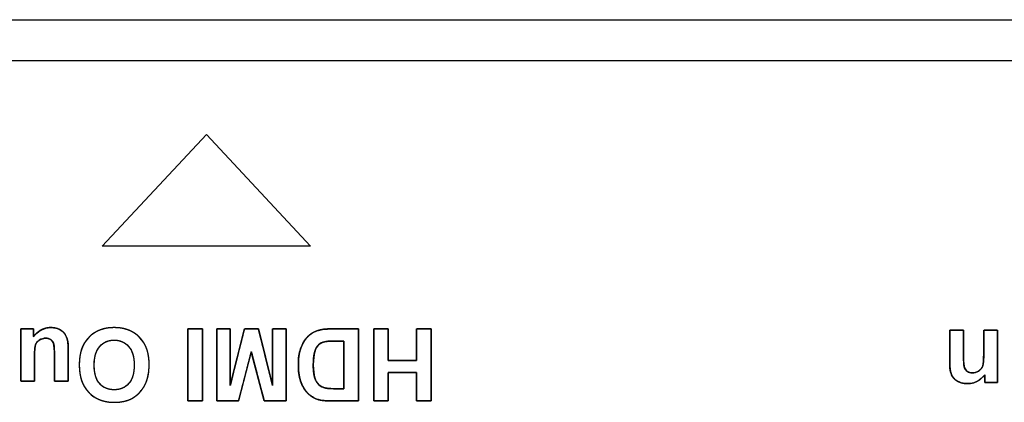
# Model space of a CAD drawing. Units: millimetres. Extents: x 4 to 409, y 5 to 292.
# Drawn here: x 136 to 149, y 62 to 68 of the extents above; entities that cross this region are included whole.
import ezdxf

# ---------------------------------------------------------------- set-up
doc = ezdxf.new("R2010")
doc.units = ezdxf.units.MM
doc.layers.add('Capa_1', color=7, linetype='Continuous')

# ---------------------------------------------------------------- blocks, each defined once
blk = doc.blocks.new('SE5593')
at = {"layer": 'Capa_1', "color": 7, "linetype": 'Continuous'}
for p, q in [((137.017, 64.539), (138.431, 66.052)), ((138.431, 66.052), (139.845, 64.539)), ((139.845, 64.539), (137.017, 64.539))]:
    blk.add_line(p, q, dxfattribs=at)
blk = doc.blocks.new('SE5592')
at = {"layer": 'Capa_1'}
blk.add_blockref('SE5593', (0, 0), dxfattribs=at)

msp = doc.modelspace()

# ---------------------------------------------------------------- linework, layer by layer
at = {"layer": 'Capa_1', "color": 7, "linetype": 'Continuous'}
for p, q in [((109.126, 67.611), (172.713, 67.611)), ((109.126, 67.058), (172.713, 67.058)), ((137.017, 64.539), (138.431, 66.052)), ((138.431, 66.052), (139.845, 64.539)), ((139.845, 64.539), (137.017, 64.539))]:
    msp.add_line(p, q, dxfattribs=at)
for points, degree, knots in [([(136.084, 63.415), (136.084, 63.405), (136.084, 63.381), (136.084, 63.351), (136.084, 63.325), (136.084, 63.31), (136.096, 63.325), (136.113, 63.344), (136.132, 63.362), (136.152, 63.378), (136.174, 63.393), (136.198, 63.406), (136.222, 63.416), (136.247, 63.424), (136.273, 63.429), (136.299, 63.433), (136.326, 63.433), (136.352, 63.432), (136.377, 63.428), (136.401, 63.422), (136.425, 63.413), (136.447, 63.403), (136.467, 63.39), (136.486, 63.375), (136.502, 63.358), (136.516, 63.34), (136.527, 63.32), (136.536, 63.298), (136.544, 63.273), (136.55, 63.244), (136.553, 63.213), (136.555, 63.178), (136.556, 63.148), (136.556, 63.076), (136.556, 62.959), (136.556, 62.834), (136.556, 62.738), (136.555, 62.707), (136.532, 62.707), (136.487, 62.707), (136.434, 62.707), (136.39, 62.707), (136.369, 62.707), (136.369, 62.732), (136.369, 62.803), (136.369, 62.894), (136.369, 62.978), (136.369, 63.029), (136.368, 63.068), (136.368, 63.115), (136.366, 63.154), (136.364, 63.185), (136.361, 63.207), (136.357, 63.221), (136.352, 63.233), (136.346, 63.244), (136.338, 63.254), (136.329, 63.263), (136.319, 63.271), (136.308, 63.278), (136.296, 63.283), (136.283, 63.287), (136.269, 63.289), (136.253, 63.29), (136.236, 63.289), (136.218, 63.287), (136.202, 63.282), (136.186, 63.276), (136.171, 63.268), (136.156, 63.258), (136.144, 63.247), (136.133, 63.235), (136.124, 63.222), (136.116, 63.208), (136.111, 63.193), (136.106, 63.171), (136.103, 63.142), (136.1, 63.104), (136.099, 63.058), (136.098, 63.006), (136.098, 62.975), (136.098, 62.905), (136.098, 62.821), (136.098, 62.747), (136.098, 62.708), (136.087, 62.707), (136.048, 62.707), (135.996, 62.707), (135.947, 62.707), (135.916, 62.707), (135.911, 62.727), (135.911, 62.851), (135.911, 63.04), (135.911, 63.235), (135.911, 63.378), (135.913, 63.415), (135.936, 63.415), (135.98, 63.415), (136.028, 63.415), (136.068, 63.415), (136.084, 63.415)], 1, [0, 0, 0.002634, 0.009007, 0.016829, 0.023805, 0.027646, 0.032518, 0.039305, 0.046089, 0.052923, 0.05986, 0.066925, 0.073893, 0.080758, 0.087586, 0.094451, 0.101441, 0.108381, 0.115085, 0.12162, 0.128056, 0.134464, 0.140848, 0.14702, 0.153062, 0.159067, 0.165127, 0.171456, 0.178377, 0.185968, 0.194291, 0.203395, 0.21118, 0.230168, 0.260895, 0.293664, 0.318777, 0.326862, 0.332808, 0.344702, 0.358508, 0.370189, 0.375711, 0.382286, 0.400985, 0.424872, 0.446906, 0.460047, 0.470232, 0.482661, 0.492892, 0.500937, 0.506818, 0.510737, 0.514163, 0.517481, 0.520753, 0.524038, 0.527391, 0.530751, 0.534184, 0.537758, 0.541539, 0.54558, 0.550227, 0.554825, 0.559335, 0.563818, 0.568333, 0.572881, 0.577257, 0.581488, 0.585631, 0.589746, 0.59397, 0.599713, 0.60755, 0.617518, 0.629634, 0.643125, 0.651259, 0.669586, 0.691651, 0.710998, 0.721171, 0.724172, 0.734345, 0.747916, 0.760849, 0.76911, 0.774429, 0.807027, 0.856519, 0.907621, 0.945046, 0.954952, 0.96121, 0.972578, 0.985323, 0.995708, 1, 1]), ([(136.084, 63.309), (136.111, 63.347), (136.145, 63.377), (136.186, 63.4), (136.229, 63.422), (136.273, 63.433), (136.32, 63.433), (136.368, 63.433), (136.41, 63.423), (136.448, 63.402), (136.486, 63.381), (136.513, 63.351), (136.53, 63.313), (136.547, 63.275), (136.556, 63.223), (136.556, 63.156)], 3, [0, 0, 0, 0, 0.2, 0.2, 0.2, 0.4, 0.4, 0.4, 0.6, 0.6, 0.6, 0.8, 0.8, 0.8, 1, 1, 1, 1]), ([(137.654, 62.932), (137.654, 62.833), (137.639, 62.749), (137.61, 62.681), (137.588, 62.631), (137.557, 62.587), (137.519, 62.547), (137.48, 62.508), (137.438, 62.478), (137.393, 62.459), (137.331, 62.433), (137.261, 62.42), (137.181, 62.42), (137.037, 62.42), (136.922, 62.465), (136.835, 62.554), (136.749, 62.644), (136.706, 62.769), (136.706, 62.928), (136.706, 63.086), (136.749, 63.21), (136.834, 63.299), (136.92, 63.388), (137.035, 63.433), (137.179, 63.433), (137.324, 63.433), (137.44, 63.389), (137.525, 63.3), (137.611, 63.211), (137.654, 63.089), (137.654, 62.932)], 3, [0, 0, 0, 0, 0.1, 0.1, 0.1, 0.2, 0.2, 0.2, 0.3, 0.3, 0.3, 0.4, 0.4, 0.4, 0.5, 0.5, 0.5, 0.6, 0.6, 0.6, 0.7, 0.7, 0.7, 0.8, 0.8, 0.8, 0.9, 0.9, 0.9, 1, 1, 1, 1]), ([(137.654, 62.932), (137.654, 62.903), (137.652, 62.875), (137.65, 62.847), (137.647, 62.821), (137.643, 62.795), (137.638, 62.77), (137.632, 62.747), (137.626, 62.724), (137.618, 62.702), (137.61, 62.681), (137.603, 62.667), (137.595, 62.652), (137.588, 62.638), (137.579, 62.624), (137.57, 62.611), (137.561, 62.597), (137.551, 62.584), (137.541, 62.572), (137.53, 62.559), (137.519, 62.547), (137.507, 62.536), (137.495, 62.525), (137.483, 62.514), (137.471, 62.505), (137.458, 62.496), (137.445, 62.487), (137.433, 62.479), (137.419, 62.472), (137.406, 62.465), (137.393, 62.459), (137.374, 62.451), (137.355, 62.445), (137.335, 62.439), (137.315, 62.434), (137.294, 62.43), (137.272, 62.426), (137.25, 62.423), (137.228, 62.421), (137.205, 62.42), (137.181, 62.42), (137.139, 62.421), (137.098, 62.425), (137.059, 62.432), (137.022, 62.441), (136.987, 62.454), (136.953, 62.468), (136.921, 62.486), (136.891, 62.506), (136.862, 62.529), (136.835, 62.554), (136.811, 62.582), (136.789, 62.612), (136.769, 62.645), (136.752, 62.679), (136.738, 62.715), (136.726, 62.753), (136.717, 62.794), (136.711, 62.836), (136.707, 62.881), (136.706, 62.928), (136.707, 62.974), (136.711, 63.019), (136.717, 63.061), (136.726, 63.101), (136.738, 63.139), (136.752, 63.176), (136.769, 63.21), (136.788, 63.242), (136.81, 63.271), (136.834, 63.299), (136.861, 63.325), (136.889, 63.347), (136.919, 63.367), (136.951, 63.385), (136.985, 63.4), (137.02, 63.412), (137.057, 63.421), (137.096, 63.428), (137.136, 63.432), (137.179, 63.433), (137.221, 63.432), (137.262, 63.428), (137.302, 63.421), (137.339, 63.412), (137.375, 63.4), (137.408, 63.385), (137.44, 63.368), (137.471, 63.348), (137.499, 63.325), (137.525, 63.3), (137.55, 63.272), (137.572, 63.243), (137.591, 63.211), (137.608, 63.177), (137.622, 63.141), (137.634, 63.104), (137.643, 63.064), (137.649, 63.022), (137.653, 62.978), (137.654, 62.932)], 1, [0, 0, 0.009346, 0.018402, 0.027175, 0.035677, 0.043917, 0.051909, 0.059665, 0.0672, 0.074531, 0.081674, 0.086872, 0.092048, 0.097212, 0.10237, 0.107528, 0.112693, 0.117869, 0.123063, 0.12828, 0.133523, 0.138739, 0.143878, 0.148946, 0.153946, 0.158884, 0.163766, 0.168598, 0.173386, 0.178136, 0.182855, 0.189232, 0.195692, 0.202244, 0.2089, 0.215672, 0.22257, 0.229605, 0.236788, 0.244128, 0.251636, 0.26511, 0.278098, 0.290664, 0.302874, 0.314803, 0.326529, 0.338137, 0.34971, 0.361334, 0.373094, 0.384949, 0.396807, 0.408761, 0.420902, 0.433315, 0.446082, 0.459279, 0.472973, 0.487227, 0.502095, 0.516885, 0.531066, 0.544693, 0.557822, 0.570521, 0.582862, 0.594924, 0.606791, 0.618552, 0.630299, 0.642024, 0.653603, 0.665123, 0.676675, 0.688345, 0.700222, 0.712387, 0.724917, 0.737883, 0.751349, 0.764935, 0.778017, 0.790654, 0.802912, 0.814863, 0.826588, 0.838169, 0.849694, 0.861251, 0.872929, 0.884686, 0.896421, 0.90823, 0.920203, 0.932428, 0.944989, 0.95796, 0.971413, 0.985407, 1, 1]), ([(138.379, 62.438), (138.378, 62.438), (138.375, 62.438), (138.371, 62.438), (138.365, 62.438), (138.358, 62.438), (138.35, 62.438), (138.341, 62.438), (138.331, 62.438), (138.32, 62.438), (138.309, 62.438), (138.298, 62.438), (138.286, 62.438), (138.274, 62.438), (138.262, 62.438), (138.251, 62.438), (138.239, 62.438), (138.229, 62.438), (138.219, 62.438), (138.21, 62.438), (138.201, 62.438), (138.194, 62.438), (138.189, 62.438), (138.184, 62.438), (138.182, 62.438), (138.181, 62.438), (138.181, 62.443), (138.181, 62.456), (138.181, 62.477), (138.181, 62.505), (138.181, 62.54), (138.181, 62.58), (138.181, 62.625), (138.181, 62.674), (138.181, 62.727), (138.181, 62.782), (138.181, 62.839), (138.181, 62.897), (138.181, 62.956), (138.181, 63.014), (138.181, 63.071), (138.181, 63.127), (138.181, 63.179), (138.181, 63.229), (138.181, 63.274), (138.181, 63.314), (138.181, 63.348), (138.181, 63.377), (138.181, 63.398), (138.181, 63.411), (138.181, 63.415), (138.182, 63.415), (138.184, 63.415), (138.189, 63.415), (138.194, 63.415), (138.201, 63.415), (138.21, 63.415), (138.219, 63.415), (138.229, 63.415), (138.239, 63.415), (138.251, 63.415), (138.262, 63.415), (138.274, 63.415), (138.286, 63.415), (138.298, 63.415), (138.309, 63.415), (138.32, 63.415), (138.331, 63.415), (138.341, 63.415), (138.35, 63.415), (138.358, 63.415), (138.365, 63.415), (138.371, 63.415), (138.375, 63.415), (138.378, 63.415), (138.379, 63.415), (138.379, 63.411), (138.379, 63.398), (138.379, 63.377), (138.379, 63.348), (138.379, 63.314), (138.379, 63.274), (138.379, 63.229), (138.379, 63.179), (138.379, 63.127), (138.379, 63.071), (138.379, 63.014), (138.379, 62.956), (138.379, 62.897), (138.379, 62.839), (138.379, 62.782), (138.379, 62.727), (138.379, 62.674), (138.379, 62.625), (138.379, 62.58), (138.379, 62.54), (138.379, 62.505), (138.379, 62.477), (138.379, 62.456), (138.379, 62.443), (138.379, 62.438)], 1, [0, 0, 0.000394, 0.001532, 0.003349, 0.005781, 0.008763, 0.012231, 0.016119, 0.020363, 0.024898, 0.02966, 0.034584, 0.039604, 0.044657, 0.049678, 0.054601, 0.059363, 0.063898, 0.068142, 0.072031, 0.075498, 0.07848, 0.080912, 0.08273, 0.083868, 0.084261, 0.086204, 0.091818, 0.100784, 0.112784, 0.127498, 0.144607, 0.16379, 0.18473, 0.207107, 0.230601, 0.254894, 0.279665, 0.304596, 0.329368, 0.35366, 0.377154, 0.399531, 0.420471, 0.439655, 0.456763, 0.471477, 0.483477, 0.492444, 0.498058, 0.5, 0.500394, 0.501532, 0.503349, 0.505781, 0.508763, 0.512231, 0.516119, 0.520363, 0.524898, 0.52966, 0.534584, 0.539604, 0.544657, 0.549678, 0.554601, 0.559363, 0.563898, 0.568142, 0.572031, 0.575498, 0.57848, 0.580912, 0.58273, 0.583868, 0.584261, 0.586204, 0.591818, 0.600784, 0.612784, 0.627498, 0.644607, 0.66379, 0.68473, 0.707107, 0.730601, 0.754894, 0.779665, 0.804596, 0.829368, 0.85366, 0.877154, 0.899531, 0.920471, 0.939655, 0.956763, 0.971477, 0.983477, 0.992444, 0.998058, 1, 1]), ([(139.512, 63.415), (139.512, 63.37), (139.512, 63.252), (139.512, 63.085), (139.512, 62.897), (139.512, 62.713), (139.512, 62.559), (139.512, 62.46), (139.511, 62.438), (139.489, 62.438), (139.448, 62.438), (139.395, 62.438), (139.337, 62.438), (139.283, 62.438), (139.241, 62.438), (139.218, 62.438), (139.212, 62.45), (139.196, 62.514), (139.168, 62.617), (139.136, 62.741), (139.102, 62.87), (139.072, 62.985), (139.05, 63.069), (139.04, 63.105), (139.033, 63.078), (139.013, 63.001), (138.984, 62.889), (138.951, 62.761), (138.918, 62.635), (138.89, 62.528), (138.872, 62.457), (138.866, 62.438), (138.847, 62.438), (138.807, 62.438), (138.754, 62.438), (138.696, 62.438), (138.642, 62.438), (138.598, 62.438), (138.573, 62.438), (138.57, 62.452), (138.57, 62.54), (138.57, 62.687), (138.57, 62.868), (138.57, 63.057), (138.57, 63.229), (138.57, 63.356), (138.57, 63.414), (138.576, 63.415), (138.596, 63.415), (138.626, 63.415), (138.661, 63.415), (138.696, 63.415), (138.726, 63.415), (138.747, 63.415), (138.753, 63.415), (138.753, 63.369), (138.753, 63.268), (138.753, 63.133), (138.753, 62.985), (138.753, 62.842), (138.753, 62.726), (138.754, 62.657), (138.756, 62.654), (138.772, 62.719), (138.8, 62.832), (138.836, 62.973), (138.873, 63.122), (138.907, 63.259), (138.933, 63.363), (138.946, 63.413), (138.952, 63.415), (138.972, 63.415), (139.003, 63.415), (139.039, 63.415), (139.075, 63.415), (139.107, 63.415), (139.129, 63.415), (139.137, 63.415), (139.147, 63.374), (139.171, 63.277), (139.204, 63.145), (139.241, 62.996), (139.277, 62.852), (139.307, 62.733), (139.325, 62.66), (139.328, 62.651), (139.329, 62.712), (139.329, 62.822), (139.329, 62.962), (139.329, 63.111), (139.329, 63.249), (139.329, 63.356), (139.329, 63.412), (139.333, 63.415), (139.352, 63.415), (139.381, 63.415), (139.415, 63.415), (139.45, 63.415), (139.482, 63.415), (139.504, 63.415), (139.512, 63.415)], 1, [0, 0, 0.005979, 0.021647, 0.043599, 0.068432, 0.092741, 0.113122, 0.126171, 0.129126, 0.131956, 0.13741, 0.144453, 0.152053, 0.159176, 0.164789, 0.167858, 0.169607, 0.178313, 0.192375, 0.209392, 0.226963, 0.242687, 0.254164, 0.258992, 0.262585, 0.273186, 0.288401, 0.305831, 0.323076, 0.337737, 0.347416, 0.349992, 0.352581, 0.357878, 0.364846, 0.372451, 0.379658, 0.385432, 0.388737, 0.390592, 0.402211, 0.421686, 0.445612, 0.470586, 0.493203, 0.510059, 0.51775, 0.518577, 0.521271, 0.525238, 0.529842, 0.534447, 0.538414, 0.541108, 0.541929, 0.547985, 0.561257, 0.579064, 0.598727, 0.617565, 0.632898, 0.642046, 0.642502, 0.651329, 0.666745, 0.685987, 0.706291, 0.724896, 0.739036, 0.74595, 0.746766, 0.749436, 0.753482, 0.75824, 0.763049, 0.767247, 0.770172, 0.771178, 0.776733, 0.789936, 0.808026, 0.828241, 0.847819, 0.863997, 0.874013, 0.875216, 0.883175, 0.897731, 0.916204, 0.935915, 0.954182, 0.968326, 0.975666, 0.976394, 0.978836, 0.982649, 0.987197, 0.991843, 0.99595, 0.998881, 1, 1]), ([(140.495, 62.438), (140.483, 62.438), (140.451, 62.438), (140.403, 62.438), (140.347, 62.438), (140.288, 62.438), (140.232, 62.438), (140.184, 62.438), (140.15, 62.438), (140.135, 62.438), (140.112, 62.438), (140.087, 62.439), (140.063, 62.44), (140.041, 62.442), (140.021, 62.444), (140.002, 62.446), (139.984, 62.449), (139.967, 62.452), (139.952, 62.456), (139.935, 62.462), (139.916, 62.468), (139.899, 62.476), (139.882, 62.485), (139.866, 62.494), (139.85, 62.505), (139.835, 62.517), (139.82, 62.529), (139.806, 62.543), (139.793, 62.557), (139.78, 62.572), (139.768, 62.588), (139.757, 62.605), (139.747, 62.622), (139.737, 62.64), (139.728, 62.658), (139.72, 62.678), (139.712, 62.698), (139.705, 62.718), (139.699, 62.74), (139.694, 62.763), (139.689, 62.787), (139.685, 62.812), (139.682, 62.838), (139.68, 62.865), (139.679, 62.893), (139.678, 62.923), (139.678, 62.951), (139.679, 62.976), (139.68, 63.001), (139.682, 63.025), (139.685, 63.049), (139.689, 63.071), (139.693, 63.093), (139.698, 63.114), (139.704, 63.134), (139.711, 63.155), (139.72, 63.177), (139.729, 63.199), (139.74, 63.219), (139.751, 63.239), (139.763, 63.258), (139.775, 63.275), (139.788, 63.292), (139.803, 63.307), (139.816, 63.321), (139.828, 63.331), (139.841, 63.341), (139.855, 63.351), (139.869, 63.36), (139.885, 63.368), (139.901, 63.376), (139.919, 63.383), (139.937, 63.39), (139.954, 63.396), (139.969, 63.4), (139.986, 63.404), (140.003, 63.407), (140.021, 63.41), (140.041, 63.412), (140.061, 63.414), (140.083, 63.415), (140.105, 63.415), (140.125, 63.415), (140.142, 63.415), (140.179, 63.415), (140.229, 63.415), (140.288, 63.415), (140.349, 63.415), (140.406, 63.415), (140.453, 63.415), (140.485, 63.415), (140.495, 63.415), (140.495, 63.377), (140.495, 63.284), (140.495, 63.153), (140.495, 63), (140.495, 62.839), (140.495, 62.687), (140.495, 62.559), (140.495, 62.471), (140.495, 62.438)], 1, [0, 0, 0.003736, 0.013762, 0.028303, 0.045586, 0.063837, 0.081281, 0.096145, 0.106654, 0.111036, 0.118414, 0.126081, 0.133317, 0.140125, 0.146511, 0.152478, 0.158032, 0.163181, 0.167935, 0.173725, 0.179719, 0.185648, 0.191531, 0.197392, 0.203253, 0.209137, 0.215068, 0.221069, 0.227135, 0.233212, 0.239313, 0.245458, 0.251663, 0.257946, 0.264324, 0.270813, 0.277428, 0.28418, 0.291166, 0.298418, 0.305947, 0.31376, 0.321866, 0.33027, 0.338978, 0.347993, 0.356626, 0.364564, 0.372264, 0.379731, 0.386973, 0.393999, 0.400817, 0.407439, 0.413876, 0.420764, 0.428211, 0.43547, 0.44256, 0.449496, 0.456295, 0.462977, 0.469558, 0.47606, 0.481943, 0.486891, 0.491936, 0.497097, 0.502389, 0.507829, 0.51343, 0.519206, 0.525167, 0.530906, 0.535768, 0.5409, 0.546316, 0.552028, 0.558048, 0.564387, 0.571054, 0.578057, 0.584178, 0.589337, 0.600639, 0.616257, 0.634365, 0.653137, 0.670747, 0.685369, 0.695177, 0.698379, 0.710281, 0.738829, 0.779206, 0.826592, 0.876168, 0.923116, 0.962617, 0.989851, 1, 1]), ([(140.135, 62.438), (140.054, 62.438), (139.992, 62.444), (139.95, 62.457), (139.892, 62.474), (139.843, 62.503), (139.803, 62.547), (139.762, 62.59), (139.731, 62.642), (139.709, 62.705), (139.688, 62.767), (139.678, 62.845), (139.678, 62.936), (139.678, 63.017), (139.687, 63.086), (139.708, 63.144), (139.731, 63.215), (139.767, 63.273), (139.812, 63.317), (139.846, 63.35), (139.892, 63.376), (139.95, 63.395), (139.994, 63.409), (140.052, 63.415), (140.125, 63.415)], 3, [0, 0, 0, 0, 0.125, 0.125, 0.125, 0.25, 0.25, 0.25, 0.375, 0.375, 0.375, 0.5, 0.5, 0.5, 0.625, 0.625, 0.625, 0.75, 0.75, 0.75, 0.875, 0.875, 0.875, 1, 1, 1, 1]), ([(141.482, 63.415), (141.482, 63.377), (141.482, 63.274), (141.482, 63.127), (141.482, 62.956), (141.482, 62.782), (141.482, 62.625), (141.482, 62.505), (141.482, 62.443), (141.478, 62.438), (141.461, 62.438), (141.434, 62.438), (141.4, 62.438), (141.365, 62.438), (141.331, 62.438), (141.304, 62.438), (141.287, 62.438), (141.283, 62.44), (141.283, 62.464), (141.283, 62.512), (141.283, 62.573), (141.283, 62.642), (141.283, 62.709), (141.283, 62.767), (141.283, 62.808), (141.283, 62.823), (141.268, 62.823), (141.228, 62.823), (141.17, 62.823), (141.102, 62.823), (141.034, 62.823), (140.972, 62.823), (140.925, 62.823), (140.9, 62.823), (140.898, 62.816), (140.898, 62.783), (140.898, 62.73), (140.898, 62.665), (140.898, 62.596), (140.898, 62.531), (140.898, 62.478), (140.898, 62.445), (140.897, 62.438), (140.885, 62.438), (140.86, 62.438), (140.829, 62.438), (140.793, 62.438), (140.759, 62.438), (140.729, 62.438), (140.708, 62.438), (140.7, 62.438), (140.7, 62.477), (140.7, 62.58), (140.7, 62.727), (140.7, 62.897), (140.7, 63.071), (140.7, 63.229), (140.7, 63.348), (140.7, 63.411), (140.704, 63.415), (140.721, 63.415), (140.748, 63.415), (140.782, 63.415), (140.817, 63.415), (140.85, 63.415), (140.878, 63.415), (140.895, 63.415), (140.898, 63.413), (140.898, 63.386), (140.898, 63.334), (140.898, 63.265), (140.898, 63.189), (140.898, 63.115), (140.898, 63.05), (140.898, 63.005), (140.898, 62.988), (140.914, 62.988), (140.954, 62.988), (141.012, 62.988), (141.079, 62.988), (141.148, 62.988), (141.21, 62.988), (141.257, 62.988), (141.282, 62.988), (141.283, 62.996), (141.283, 63.033), (141.283, 63.092), (141.283, 63.164), (141.283, 63.24), (141.283, 63.312), (141.283, 63.371), (141.283, 63.408), (141.284, 63.415), (141.297, 63.415), (141.321, 63.415), (141.353, 63.415), (141.388, 63.415), (141.423, 63.415), (141.453, 63.415), (141.474, 63.415), (141.482, 63.415)], 1, [0, 0, 0.007575, 0.027665, 0.056319, 0.089583, 0.123506, 0.154136, 0.177519, 0.189705, 0.190839, 0.194155, 0.199473, 0.205993, 0.212913, 0.219433, 0.224751, 0.228067, 0.228852, 0.233649, 0.242855, 0.254913, 0.268268, 0.281364, 0.292644, 0.300553, 0.303535, 0.306521, 0.314438, 0.325731, 0.33884, 0.352209, 0.36428, 0.373496, 0.378298, 0.379707, 0.386146, 0.396476, 0.409139, 0.422581, 0.435244, 0.445573, 0.452013, 0.453389, 0.455854, 0.460583, 0.466778, 0.47364, 0.480368, 0.486163, 0.490227, 0.491759, 0.499334, 0.519424, 0.548077, 0.581342, 0.615265, 0.645894, 0.669278, 0.681464, 0.682597, 0.685906, 0.691213, 0.697719, 0.704624, 0.71113, 0.716437, 0.719746, 0.720547, 0.725872, 0.736091, 0.749476, 0.7643, 0.778836, 0.791357, 0.800136, 0.803446, 0.806432, 0.814349, 0.825642, 0.838751, 0.85212, 0.864191, 0.873407, 0.878209, 0.879763, 0.886912, 0.898377, 0.912434, 0.927354, 0.94141, 0.952876, 0.960024, 0.961549, 0.964019, 0.968758, 0.974967, 0.981842, 0.988585, 0.994393, 0.998465, 1, 1]), ([(148.516, 63.398), (148.534, 63.398), (148.577, 63.398), (148.629, 63.398), (148.676, 63.398), (148.702, 63.398), (148.703, 63.378), (148.703, 63.306), (148.703, 63.206), (148.703, 63.11), (148.703, 63.047), (148.703, 63.017), (148.704, 62.979), (148.706, 62.947), (148.708, 62.921), (148.712, 62.9), (148.716, 62.886), (148.722, 62.874), (148.728, 62.863), (148.736, 62.853), (148.745, 62.844), (148.754, 62.837), (148.765, 62.83), (148.776, 62.825), (148.789, 62.821), (148.802, 62.819), (148.816, 62.818), (148.833, 62.818), (148.851, 62.82), (148.868, 62.824), (148.884, 62.83), (148.899, 62.838), (148.914, 62.848), (148.927, 62.86), (148.939, 62.872), (148.949, 62.886), (148.957, 62.901), (148.963, 62.917), (148.968, 62.938), (148.971, 62.963), (148.974, 62.994), (148.976, 63.031), (148.976, 63.073), (148.976, 63.102), (148.976, 63.172), (148.976, 63.261), (148.976, 63.344), (148.976, 63.393), (148.984, 63.398), (149.019, 63.398), (149.07, 63.398), (149.121, 63.398), (149.156, 63.398), (149.163, 63.388), (149.163, 63.279), (149.163, 63.096), (149.163, 62.898), (149.163, 62.744), (149.163, 62.689), (149.144, 62.689), (149.102, 62.689), (149.053, 62.689), (149.011, 62.689), (148.99, 62.689), (148.99, 62.696), (148.99, 62.718), (148.99, 62.747), (148.99, 62.775), (148.99, 62.791), (148.969, 62.768), (148.93, 62.732), (148.887, 62.705), (148.841, 62.686), (148.791, 62.676), (148.748, 62.674), (148.725, 62.675), (148.703, 62.678), (148.681, 62.683), (148.661, 62.689), (148.641, 62.697), (148.622, 62.706), (148.605, 62.716), (148.59, 62.726), (148.577, 62.738), (148.566, 62.751), (148.556, 62.764), (148.547, 62.778), (148.54, 62.793), (148.534, 62.808), (148.529, 62.824), (148.525, 62.841), (148.521, 62.861), (148.519, 62.883), (148.517, 62.908), (148.516, 62.936), (148.516, 62.961), (148.516, 63.022), (148.516, 63.132), (148.516, 63.255), (148.516, 63.356), (148.516, 63.398)], 1, [0, 0, 0.004655, 0.015919, 0.029742, 0.042072, 0.048859, 0.053935, 0.073076, 0.099211, 0.124523, 0.141195, 0.149095, 0.15904, 0.167469, 0.174389, 0.179813, 0.183811, 0.187288, 0.190638, 0.193906, 0.197141, 0.200399, 0.203669, 0.20697, 0.21036, 0.213886, 0.217589, 0.2221, 0.226795, 0.231388, 0.235945, 0.240533, 0.245226, 0.249829, 0.254302, 0.258723, 0.263174, 0.267748, 0.273213, 0.280023, 0.288215, 0.297809, 0.308819, 0.31654, 0.334969, 0.358509, 0.380224, 0.393175, 0.39546, 0.404761, 0.418113, 0.431465, 0.440766, 0.44403, 0.472667, 0.520685, 0.57274, 0.613491, 0.62782, 0.632961, 0.643836, 0.65669, 0.667763, 0.673299, 0.675182, 0.681021, 0.68864, 0.695785, 0.700199, 0.708396, 0.722398, 0.735727, 0.748821, 0.762141, 0.77357, 0.779624, 0.785509, 0.791263, 0.796925, 0.802541, 0.808018, 0.813155, 0.818004, 0.822625, 0.827087, 0.831458, 0.835785, 0.840107, 0.844466, 0.848904, 0.85351, 0.858705, 0.864588, 0.871173, 0.87847, 0.885145, 0.901099, 0.930084, 0.962578, 0.989057, 1, 1]), ([(136.369, 63.033), (136.369, 63.133), (136.365, 63.194), (136.358, 63.217), (136.352, 63.239), (136.339, 63.257), (136.32, 63.27), (136.302, 63.283), (136.279, 63.29), (136.251, 63.29), (136.219, 63.29), (136.19, 63.281), (136.164, 63.263), (136.139, 63.246), (136.122, 63.224), (136.112, 63.198), (136.103, 63.172), (136.098, 63.108), (136.098, 63.006)], 3, [0, 0, 0, 0, 0.166667, 0.166667, 0.166667, 0.333333, 0.333333, 0.333333, 0.5, 0.5, 0.5, 0.666667, 0.666667, 0.666667, 0.833333, 0.833333, 0.833333, 1, 1, 1, 1]), ([(137.451, 62.926), (137.451, 63.037), (137.426, 63.121), (137.374, 63.178), (137.323, 63.235), (137.258, 63.264), (137.179, 63.264), (137.1, 63.264), (137.035, 63.236), (136.984, 63.179), (136.934, 63.122), (136.909, 63.037), (136.909, 62.924), (136.909, 62.811), (136.934, 62.728), (136.983, 62.673), (137.032, 62.617), (137.097, 62.59), (137.179, 62.59), (137.26, 62.59), (137.326, 62.618), (137.376, 62.673), (137.426, 62.729), (137.451, 62.814), (137.451, 62.926)], 3, [0, 0, 0, 0, 0.125, 0.125, 0.125, 0.25, 0.25, 0.25, 0.375, 0.375, 0.375, 0.5, 0.5, 0.5, 0.625, 0.625, 0.625, 0.75, 0.75, 0.75, 0.875, 0.875, 0.875, 1, 1, 1, 1]), ([(137.451, 62.926), (137.45, 62.952), (137.449, 62.977), (137.447, 63.001), (137.443, 63.024), (137.439, 63.046), (137.433, 63.067), (137.427, 63.087), (137.42, 63.106), (137.411, 63.124), (137.402, 63.141), (137.391, 63.156), (137.38, 63.171), (137.368, 63.185), (137.355, 63.197), (137.342, 63.209), (137.328, 63.219), (137.314, 63.229), (137.299, 63.237), (137.283, 63.244), (137.267, 63.25), (137.25, 63.255), (137.233, 63.259), (137.216, 63.262), (137.198, 63.263), (137.179, 63.264), (137.16, 63.263), (137.142, 63.262), (137.125, 63.259), (137.107, 63.255), (137.091, 63.25), (137.075, 63.244), (137.06, 63.237), (137.045, 63.229), (137.03, 63.22), (137.017, 63.209), (137.003, 63.198), (136.991, 63.186), (136.979, 63.172), (136.967, 63.157), (136.957, 63.141), (136.948, 63.125), (136.94, 63.107), (136.933, 63.087), (136.926, 63.067), (136.921, 63.046), (136.917, 63.024), (136.913, 63), (136.911, 62.976), (136.91, 62.95), (136.909, 62.924), (136.91, 62.897), (136.911, 62.872), (136.913, 62.848), (136.917, 62.824), (136.921, 62.802), (136.926, 62.782), (136.932, 62.762), (136.939, 62.743), (136.947, 62.725), (136.956, 62.709), (136.966, 62.694), (136.977, 62.679), (136.989, 62.666), (137.001, 62.654), (137.014, 62.643), (137.028, 62.633), (137.042, 62.623), (137.057, 62.616), (137.072, 62.609), (137.089, 62.603), (137.105, 62.598), (137.123, 62.594), (137.141, 62.592), (137.159, 62.59), (137.179, 62.59), (137.198, 62.59), (137.217, 62.592), (137.235, 62.594), (137.252, 62.598), (137.269, 62.603), (137.285, 62.609), (137.301, 62.616), (137.316, 62.624), (137.33, 62.633), (137.344, 62.643), (137.357, 62.654), (137.37, 62.666), (137.382, 62.68), (137.393, 62.694), (137.403, 62.71), (137.412, 62.727), (137.42, 62.745), (137.427, 62.764), (137.434, 62.784), (137.439, 62.805), (137.443, 62.827), (137.447, 62.85), (137.449, 62.874), (137.45, 62.9), (137.451, 62.926)], 1, [0, 0, 0.01333, 0.026149, 0.038479, 0.050346, 0.061778, 0.072808, 0.083472, 0.09381, 0.103866, 0.113687, 0.123326, 0.132836, 0.142218, 0.151378, 0.160366, 0.169221, 0.177984, 0.1867, 0.195411, 0.204161, 0.212994, 0.221952, 0.231077, 0.240405, 0.249974, 0.259489, 0.268765, 0.277836, 0.286742, 0.295522, 0.304221, 0.312881, 0.321546, 0.330261, 0.339069, 0.348013, 0.357131, 0.366427, 0.375837, 0.38542, 0.395228, 0.405313, 0.41572, 0.426493, 0.437668, 0.449281, 0.46136, 0.473933, 0.487024, 0.500653, 0.514169, 0.527131, 0.53956, 0.551482, 0.562923, 0.573915, 0.584493, 0.594694, 0.604561, 0.614142, 0.623487, 0.632651, 0.641697, 0.650594, 0.659353, 0.66802, 0.676641, 0.685262, 0.693931, 0.702694, 0.711596, 0.720678, 0.729982, 0.739544, 0.749398, 0.759256, 0.768831, 0.778158, 0.787273, 0.796218, 0.805033, 0.813762, 0.82245, 0.831143, 0.839884, 0.848718, 0.857688, 0.866858, 0.876195, 0.885702, 0.895432, 0.905435, 0.915757, 0.92644, 0.937522, 0.949038, 0.961018, 0.973489, 0.986476, 1, 1]), ([(140.297, 62.603), (140.297, 62.625), (140.297, 62.683), (140.297, 62.768), (140.297, 62.869), (140.297, 62.975), (140.297, 63.077), (140.297, 63.163), (140.297, 63.225), (140.297, 63.25), (140.293, 63.25), (140.28, 63.25), (140.262, 63.25), (140.239, 63.25), (140.215, 63.25), (140.192, 63.25), (140.172, 63.25), (140.157, 63.25), (140.151, 63.25), (140.136, 63.25), (140.119, 63.25), (140.104, 63.249), (140.089, 63.249), (140.076, 63.248), (140.064, 63.246), (140.053, 63.245), (140.043, 63.243), (140.034, 63.242), (140.024, 63.239), (140.014, 63.236), (140.004, 63.232), (139.995, 63.228), (139.986, 63.224), (139.978, 63.219), (139.97, 63.214), (139.962, 63.208), (139.955, 63.202), (139.948, 63.196), (139.941, 63.189), (139.935, 63.181), (139.929, 63.171), (139.923, 63.161), (139.918, 63.151), (139.912, 63.139), (139.908, 63.126), (139.903, 63.112), (139.899, 63.098), (139.895, 63.082), (139.891, 63.065), (139.888, 63.047), (139.886, 63.028), (139.884, 63.008), (139.883, 62.987), (139.882, 62.964), (139.881, 62.94), (139.881, 62.916), (139.881, 62.892), (139.882, 62.87), (139.884, 62.849), (139.886, 62.829), (139.888, 62.81), (139.891, 62.793), (139.894, 62.777), (139.898, 62.762), (139.902, 62.748), (139.907, 62.735), (139.912, 62.723), (139.918, 62.712), (139.924, 62.701), (139.93, 62.691), (139.937, 62.681), (139.944, 62.672), (139.951, 62.664), (139.959, 62.657), (139.967, 62.649), (139.976, 62.643), (139.985, 62.637), (139.995, 62.631), (140.005, 62.626), (140.015, 62.622), (140.026, 62.618), (140.038, 62.615), (140.049, 62.612), (140.06, 62.611), (140.072, 62.609), (140.086, 62.607), (140.102, 62.606), (140.12, 62.605), (140.14, 62.604), (140.162, 62.604), (140.186, 62.603), (140.209, 62.603), (140.213, 62.603), (140.221, 62.603), (140.233, 62.603), (140.246, 62.603), (140.261, 62.603), (140.275, 62.603), (140.286, 62.603), (140.294, 62.603), (140.297, 62.603)], 1, [0, 0, 0.011269, 0.04151, 0.08537, 0.1375, 0.192549, 0.245166, 0.289999, 0.321699, 0.334914, 0.337039, 0.343542, 0.353237, 0.364914, 0.377362, 0.389369, 0.399725, 0.407219, 0.41064, 0.418222, 0.42685, 0.434898, 0.442375, 0.449284, 0.455634, 0.461431, 0.466683, 0.471401, 0.476631, 0.482072, 0.487397, 0.492616, 0.497739, 0.502776, 0.507738, 0.512635, 0.517481, 0.52237, 0.527473, 0.532831, 0.53848, 0.544448, 0.550758, 0.557428, 0.564471, 0.571897, 0.579752, 0.588115, 0.596991, 0.6064, 0.616359, 0.626882, 0.637985, 0.64968, 0.661979, 0.674729, 0.686979, 0.698585, 0.709554, 0.719892, 0.729611, 0.738719, 0.747231, 0.755163, 0.762536, 0.76958, 0.776394, 0.78299, 0.789379, 0.795575, 0.801594, 0.807453, 0.813173, 0.818803, 0.82445, 0.830088, 0.835747, 0.841458, 0.847251, 0.853158, 0.859208, 0.86543, 0.871562, 0.87703, 0.883452, 0.890839, 0.899196, 0.908529, 0.91884, 0.930133, 0.94241, 0.95444, 0.956238, 0.96055, 0.966649, 0.973806, 0.981295, 0.988387, 0.994353, 0.998467, 1, 1]), ([(140.151, 63.25), (140.096, 63.25), (140.056, 63.247), (140.032, 63.241), (140, 63.233), (139.973, 63.219), (139.952, 63.2), (139.931, 63.181), (139.914, 63.15), (139.901, 63.106), (139.888, 63.062), (139.881, 63.003), (139.881, 62.927), (139.881, 62.852), (139.888, 62.794), (139.901, 62.753), (139.914, 62.713), (139.933, 62.681), (139.957, 62.659), (139.981, 62.636), (140.01, 62.62), (140.048, 62.613), (140.075, 62.606), (140.129, 62.603), (140.209, 62.603)], 3, [0, 0, 0, 0, 0.125, 0.125, 0.125, 0.25, 0.25, 0.25, 0.375, 0.375, 0.375, 0.5, 0.5, 0.5, 0.625, 0.625, 0.625, 0.75, 0.75, 0.75, 0.875, 0.875, 0.875, 1, 1, 1, 1]), ([(148.703, 63.037), (148.703, 62.96), (148.707, 62.911), (148.715, 62.888), (148.724, 62.866), (148.737, 62.849), (148.755, 62.836), (148.773, 62.824), (148.795, 62.818), (148.82, 62.818), (148.853, 62.818), (148.882, 62.826), (148.908, 62.844), (148.934, 62.862), (148.952, 62.885), (148.962, 62.915), (148.972, 62.944), (148.976, 62.998), (148.976, 63.077)], 3, [0, 0, 0, 0, 0.166667, 0.166667, 0.166667, 0.333333, 0.333333, 0.333333, 0.5, 0.5, 0.5, 0.666667, 0.666667, 0.666667, 0.833333, 0.833333, 0.833333, 1, 1, 1, 1]), ([(148.99, 62.793), (148.928, 62.714), (148.85, 62.674), (148.755, 62.674), (148.714, 62.674), (148.676, 62.681), (148.642, 62.696), (148.607, 62.711), (148.581, 62.73), (148.563, 62.753), (148.546, 62.777), (148.533, 62.803), (148.527, 62.832), (148.519, 62.861), (148.516, 62.903), (148.516, 62.958)], 3, [0, 0, 0, 0, 0.2, 0.2, 0.2, 0.4, 0.4, 0.4, 0.6, 0.6, 0.6, 0.8, 0.8, 0.8, 1, 1, 1, 1])]:
    msp.add_open_spline(points, degree=degree, knots=knots, dxfattribs=at)
for points in [[(135.911, 62.707), (135.911, 62.707), (135.911, 63.415), (135.911, 63.415)], [(135.911, 63.415), (135.911, 63.415), (136.084, 63.415), (136.084, 63.415)], [(136.084, 63.415), (136.084, 63.415), (136.084, 63.309), (136.084, 63.309)], [(138.181, 62.438), (138.181, 62.438), (138.181, 63.415), (138.181, 63.415)], [(138.181, 63.415), (138.181, 63.415), (138.379, 63.415), (138.379, 63.415)], [(138.379, 63.415), (138.379, 63.415), (138.379, 62.438), (138.379, 62.438)], [(138.57, 62.438), (138.57, 62.438), (138.57, 63.415), (138.57, 63.415)], [(138.57, 63.415), (138.57, 63.415), (138.753, 63.415), (138.753, 63.415)], [(138.753, 63.415), (138.753, 63.415), (138.754, 62.646), (138.754, 62.646)], [(138.754, 62.646), (138.754, 62.646), (138.947, 63.415), (138.947, 63.415)], [(138.947, 63.415), (138.947, 63.415), (139.137, 63.415), (139.137, 63.415)], [(139.137, 63.415), (139.137, 63.415), (139.328, 62.646), (139.328, 62.646)], [(139.328, 62.646), (139.328, 62.646), (139.329, 63.415), (139.329, 63.415)], [(139.329, 63.415), (139.329, 63.415), (139.512, 63.415), (139.512, 63.415)], [(139.512, 63.415), (139.512, 63.415), (139.512, 62.438), (139.512, 62.438)], [(140.125, 63.415), (140.125, 63.415), (140.495, 63.415), (140.495, 63.415)], [(140.495, 63.415), (140.495, 63.415), (140.495, 62.438), (140.495, 62.438)], [(140.7, 62.438), (140.7, 62.438), (140.7, 63.415), (140.7, 63.415)], [(140.7, 63.415), (140.7, 63.415), (140.898, 63.415), (140.898, 63.415)], [(140.898, 63.415), (140.898, 63.415), (140.898, 62.988), (140.898, 62.988)], [(141.283, 62.988), (141.283, 62.988), (141.283, 63.415), (141.283, 63.415)], [(141.283, 63.415), (141.283, 63.415), (141.482, 63.415), (141.482, 63.415)], [(141.482, 63.415), (141.482, 63.415), (141.482, 62.438), (141.482, 62.438)], [(148.516, 63.398), (148.516, 63.398), (148.703, 63.398), (148.703, 63.398)], [(148.516, 62.958), (148.516, 62.958), (148.516, 63.398), (148.516, 63.398)], [(148.703, 63.398), (148.703, 63.398), (148.703, 63.037), (148.703, 63.037)], [(148.976, 63.077), (148.976, 63.077), (148.976, 63.398), (148.976, 63.398)], [(148.976, 63.398), (148.976, 63.398), (149.163, 63.398), (149.163, 63.398)], [(149.163, 63.398), (149.163, 63.398), (149.163, 62.689), (149.163, 62.689)], [(140.297, 63.25), (140.297, 63.25), (140.151, 63.25), (140.151, 63.25)], [(140.297, 62.603), (140.297, 62.603), (140.297, 63.25), (140.297, 63.25)], [(136.556, 63.156), (136.556, 63.156), (136.556, 62.707), (136.556, 62.707)], [(139.04, 63.105), (139.04, 63.105), (138.867, 62.438), (138.867, 62.438)], [(139.215, 62.438), (139.215, 62.438), (139.04, 63.105), (139.04, 63.105)], [(136.098, 63.006), (136.098, 63.006), (136.098, 62.707), (136.098, 62.707)], [(136.369, 62.707), (136.369, 62.707), (136.369, 63.033), (136.369, 63.033)], [(140.898, 62.988), (140.898, 62.988), (141.283, 62.988), (141.283, 62.988)], [(141.283, 62.823), (141.283, 62.823), (140.898, 62.823), (140.898, 62.823)], [(140.898, 62.823), (140.898, 62.823), (140.898, 62.438), (140.898, 62.438)], [(141.283, 62.438), (141.283, 62.438), (141.283, 62.823), (141.283, 62.823)], [(148.99, 62.689), (148.99, 62.689), (148.99, 62.793), (148.99, 62.793)], [(136.098, 62.707), (136.098, 62.707), (135.911, 62.707), (135.911, 62.707)], [(136.556, 62.707), (136.556, 62.707), (136.369, 62.707), (136.369, 62.707)], [(149.163, 62.689), (149.163, 62.689), (148.99, 62.689), (148.99, 62.689)], [(140.209, 62.603), (140.209, 62.603), (140.297, 62.603), (140.297, 62.603)], [(138.379, 62.438), (138.379, 62.438), (138.181, 62.438), (138.181, 62.438)], [(138.867, 62.438), (138.867, 62.438), (138.57, 62.438), (138.57, 62.438)], [(139.512, 62.438), (139.512, 62.438), (139.215, 62.438), (139.215, 62.438)], [(140.495, 62.438), (140.495, 62.438), (140.135, 62.438), (140.135, 62.438)], [(140.898, 62.438), (140.898, 62.438), (140.7, 62.438), (140.7, 62.438)], [(141.482, 62.438), (141.482, 62.438), (141.283, 62.438), (141.283, 62.438)]]:
    msp.add_open_spline(points, degree=3, dxfattribs=at)

# ---------------------------------------------------------------- block references
msp.add_blockref('SE5592', (0, 0))

doc.saveas('drawing.dxf')
